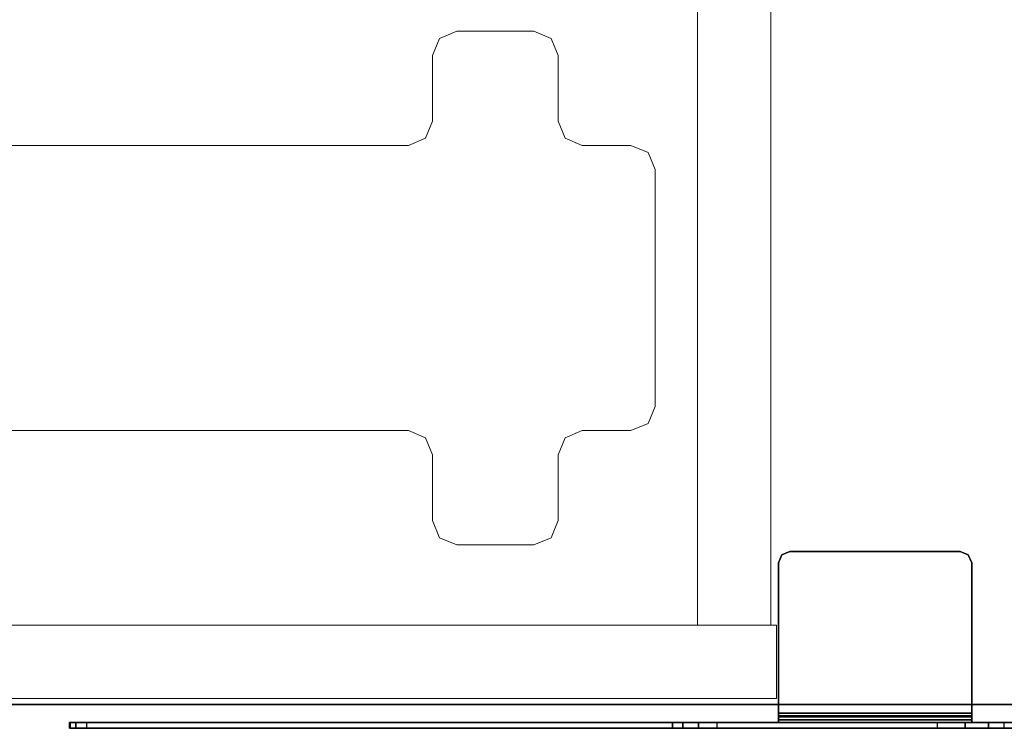
# Model space of a CAD drawing. Units: inches. Extents: x -15 to 194, y -6 to 150.
# Drawn here: x 176 to 186, y 1 to 8 of the extents above; entities that cross this region are included whole.
import ezdxf

# ---------------------------------------------------------------- set-up
doc = ezdxf.new("R2010")
doc.units = ezdxf.units.IN
doc.header["$MEASUREMENT"] = 0
doc.layers.add('STORAGE-CASE', color=4, linetype='Continuous', lineweight=9)
doc.layers.add('STORAGE-FRONT', color=4, linetype='Continuous', lineweight=9)
for name, color, linetype in [('TABLE-TOP', 6, 'Continuous'), ('TABLE-TOPEDGE', 6, 'Continuous'), ('TERRITORY-BRKT', 5, 'Continuous'), ('TERRITORY-SCREEN', 5, 'Continuous')]:
    doc.layers.add(name, color=color, linetype=linetype)

# ---------------------------------------------------------------- blocks, each defined once
blk = doc.blocks.new('GY1130_A363072_0T')
at = {"layer": 'TERRITORY-BRKT'}
for points, invisible_edges in [([(69.356, -7.094, 26.283), (69.356, -8.858, 26.283), (69.391, -8.942, 26.283), (69.391, -7.011, 26.283)], 4), ([(69.356, -8.858, 26.224), (69.356, -7.094, 26.224), (69.391, -7.011, 26.224), (69.391, -8.942, 26.224)], 4), ([(69.391, -7.011, 26.283), (69.391, -8.942, 26.283), (69.474, -8.976, 26.283), (69.474, -6.976, 26.283)], 5), ([(69.391, -8.942, 26.224), (69.391, -7.011, 26.224), (69.474, -6.976, 26.224), (69.474, -8.976, 26.224)], 5), ([(69.474, -8.976, 26.283), (71.03, -8.976, 26.283), (71.03, -6.976, 26.283), (69.474, -6.976, 26.283)], 8), ([(69.474, -6.976, 26.224), (71.03, -6.976, 26.224), (71.03, -8.976, 26.224), (69.474, -8.976, 26.224)], 8)]:
    blk.add_3dface(points, dxfattribs=dict(at, invisible_edges=invisible_edges))
for points in [[(69.356, -7.094, 26.224), (69.356, -7.094, 26.283), (69.391, -7.011, 26.283), (69.391, -7.011, 26.224)], [(69.391, -7.011, 26.224), (69.391, -7.011, 26.283), (69.474, -6.976, 26.283), (69.474, -6.976, 26.224)], [(71.03, -6.976, 26.283), (71.03, -6.976, 26.224), (69.474, -6.976, 26.224), (69.474, -6.976, 26.283)], [(71.057, -6.976, 26.213), (71.099, -6.976, 26.254), (71.03, -6.976, 26.283), (71.03, -6.976, 26.224)], [(71.099, -8.976, 26.254), (71.099, -6.976, 26.254), (71.03, -6.976, 26.283), (71.03, -8.976, 26.283)], [(71.057, -6.976, 26.213), (71.057, -8.976, 26.213), (71.03, -8.976, 26.224), (71.03, -6.976, 26.224)], [(71.069, -6.976, 26.185), (71.128, -6.976, 26.185), (71.099, -6.976, 26.254), (71.057, -6.976, 26.213)], [(71.069, -6.976, 26.185), (71.069, -8.976, 26.185), (71.057, -8.976, 26.213), (71.057, -6.976, 26.213)], [(71.069, -6.976, 24.283), (71.128, -6.976, 24.283), (71.128, -8.976, 24.283), (71.069, -8.976, 24.283)], [(71.069, -8.976, 26.185), (71.069, -6.976, 26.185), (71.069, -6.976, 24.283), (71.069, -8.976, 24.283)], [(71.069, -6.976, 24.283), (71.069, -6.976, 26.185), (71.128, -6.976, 26.185), (71.128, -6.976, 24.283)], [(71.128, -8.976, 26.185), (71.128, -6.976, 26.185), (71.099, -6.976, 26.254), (71.099, -8.976, 26.254)], [(71.128, -8.976, 24.283), (71.128, -6.976, 24.283), (71.128, -6.976, 26.185), (71.128, -8.976, 26.185)], [(69.356, -7.094, 26.283), (69.356, -7.094, 26.224), (69.356, -8.858, 26.224), (69.356, -8.858, 26.283)], [(69.356, -8.858, 26.283), (69.356, -8.858, 26.224), (69.391, -8.942, 26.224), (69.391, -8.942, 26.283)], [(69.391, -8.942, 26.283), (69.391, -8.942, 26.224), (69.474, -8.976, 26.224), (69.474, -8.976, 26.283)], [(69.474, -8.976, 26.224), (71.03, -8.976, 26.224), (71.03, -8.976, 26.283), (69.474, -8.976, 26.283)], [(71.057, -8.976, 26.213), (71.099, -8.976, 26.254), (71.03, -8.976, 26.283), (71.03, -8.976, 26.224)], [(71.069, -8.976, 26.185), (71.128, -8.976, 26.185), (71.099, -8.976, 26.254), (71.057, -8.976, 26.213)], [(71.069, -8.976, 24.283), (71.128, -8.976, 24.283), (71.128, -8.976, 26.185), (71.069, -8.976, 26.185)]]:
    blk.add_3dface(points, dxfattribs=at)
at = {"layer": 'TERRITORY-SCREEN'}
for points in [[(71.187, -9.61, 11.343), (71.128, -9.61, 11.343), (71.128, 0.191, 11.343), (71.187, 0.191, 11.343)], [(71.128, 0.191, 34.343), (71.128, -6.639, 27.812), (71.128, -9.61, 11.343), (71.128, 0.191, 11.343)], [(71.187, 0.191, 34.343), (71.187, -6.639, 27.812), (71.187, -9.61, 11.343), (71.187, 0.191, 11.343)], [(71.187, -6.639, 27.812), (71.128, -6.639, 27.812), (71.128, -6.801, 27.566), (71.187, -6.801, 27.566)], [(71.128, -9.61, 11.343), (71.128, -6.639, 27.812), (71.128, -6.801, 27.566), (71.128, -9.803, 11.382)], [(71.187, -9.61, 11.343), (71.187, -6.639, 27.812), (71.187, -6.801, 27.566), (71.187, -9.803, 11.382)], [(71.187, -6.801, 27.566), (71.128, -6.801, 27.566), (71.128, -7.045, 27.401), (71.187, -7.045, 27.401)], [(71.128, -9.803, 11.382), (71.128, -6.801, 27.566), (71.128, -7.045, 27.401), (71.128, -9.966, 11.492)], [(71.187, -9.803, 11.382), (71.187, -6.801, 27.566), (71.187, -7.045, 27.401), (71.187, -9.966, 11.492)], [(71.187, -7.045, 27.401), (71.128, -7.045, 27.401), (71.128, -7.334, 27.343), (71.187, -7.334, 27.343)], [(71.128, -9.966, 11.492), (71.128, -7.045, 27.401), (71.128, -7.334, 27.343), (71.128, -10.074, 11.656)], [(71.187, -9.966, 11.492), (71.187, -7.045, 27.401), (71.187, -7.334, 27.343), (71.187, -10.074, 11.656)], [(71.128, -7.334, 27.343), (71.187, -7.334, 27.343), (71.187, -16.134, 27.343), (71.128, -16.134, 27.343)], [(71.128, -10.074, 11.656), (71.128, -7.334, 27.343), (71.128, -16.134, 27.343), (71.128, -16.308, 27.086)], [(71.187, -10.074, 11.656), (71.187, -7.334, 27.343), (71.187, -16.134, 27.343), (71.187, -16.308, 27.086)], [(71.187, -9.61, 11.343), (71.128, -9.61, 11.343), (71.128, -9.803, 11.382), (71.187, -9.803, 11.382)], [(71.187, -9.803, 11.382), (71.128, -9.803, 11.382), (71.128, -9.966, 11.492), (71.187, -9.966, 11.492)], [(71.187, -9.966, 11.492), (71.128, -9.966, 11.492), (71.128, -10.074, 11.656), (71.187, -10.074, 11.656)], [(71.128, -16.308, 27.086), (71.187, -16.308, 27.086), (71.187, -10.074, 11.656), (71.128, -10.074, 11.656)], [(71.187, -16.134, 27.343), (71.128, -16.134, 27.343), (71.128, -16.248, 27.305), (71.187, -16.248, 27.305)], [(71.128, -16.134, 27.343), (71.128, -16.248, 27.305), (71.128, -16.315, 27.206), (71.128, -16.308, 27.086)], [(71.187, -16.134, 27.343), (71.187, -16.248, 27.305), (71.187, -16.315, 27.206), (71.187, -16.308, 27.086)], [(71.187, -16.248, 27.305), (71.128, -16.248, 27.305), (71.128, -16.315, 27.206), (71.187, -16.315, 27.206)], [(71.187, -16.315, 27.206), (71.128, -16.315, 27.206), (71.128, -16.308, 27.086), (71.187, -16.308, 27.086)]]:
    blk.add_3dface(points, dxfattribs=at)
blk = doc.blocks.new('udv6gts_3072l08e2_3t')
at = {"layer": 'TABLE-TOP'}
for points in [[(1.06, 0, 27.533), (1.06, -28.88, 27.533), (70.94, -28.88, 27.533), (70.94, 0, 27.533)], [(70.94, -28.88, 26.283), (70.94, 0, 26.283), (1.06, 0, 26.283), (1.06, -28.88, 26.283)]]:
    blk.add_3dface(points, dxfattribs=at)
at = {"layer": 'TABLE-TOPEDGE', "invisible_edges": 1}
blk.add_3dface([(70.94, -28.88, 27.533), (70.94, -28.88, 26.283), (70.94, 0, 26.283), (70.94, 0, 27.533)], dxfattribs=at)
blk = doc.blocks.new('HL2SCF_RLLKL_0T')
at = {"layer": 'STORAGE-CASE'}
for points in [[(-0.82, 19.885, -0.25), (-0.82, 0.885, -0.25), (-0.06, 0.885, -0.25), (-0.06, 19.885, -0.25)], [(-0.06, 19.885, -0.25), (-0.06, 19.885, -14.94), (-0.82, 19.885, -14.94), (-0.82, 19.885, -0.25)], [(-0.82, 19.885, -0.25), (-0.82, 19.885, -14.94), (-0.82, 0.885, -14.94), (-0.82, 0.885, -0.25)], [(-0.82, 19.885, -14.94), (-0.06, 19.885, -14.94), (-0.06, 0.885, -14.94), (-0.82, 0.885, -14.94)], [(-0.06, 0.885, -0.25), (-0.06, 0.885, -14.94), (-0.06, 19.885, -14.94), (-0.06, 19.885, -0.25)], [(-7.8, 19.065, -0.25), (-7.8, 0.945, -0.25), (-0.82, 0.945, -0.25), (-0.82, 19.065, -0.25)], [(-0.82, 19.065, -0.25), (-0.82, 19.065, -1.01), (-7.8, 19.065, -1.01), (-7.8, 19.065, -0.25)], [(-0.82, 19.065, -1.01), (-0.82, 0.945, -1.01), (-7.8, 0.945, -1.01), (-7.8, 19.065, -1.01)], [(-7.8, 19.065, -14.18), (-7.8, 0.945, -14.18), (-0.82, 0.945, -14.18), (-0.82, 19.065, -14.18)], [(-0.82, 19.065, -14.18), (-0.82, 19.065, -14.94), (-7.8, 19.065, -14.94), (-7.8, 19.065, -14.18)], [(-7.8, 0.945, -14.94), (-7.8, 19.065, -14.94), (-0.82, 19.065, -14.94), (-0.82, 0.945, -14.94)], [(-0.82, 0.945, -0.25), (-0.82, 0.945, -1.01), (-0.82, 19.065, -1.01), (-0.82, 19.065, -0.25)], [(-0.82, 0.945, -14.18), (-0.82, 0.945, -14.94), (-0.82, 19.065, -14.94), (-0.82, 19.065, -14.18)], [(-5.786, 18.377, -0.25), (-5.786, 18.377), (-5.713, 18.554), (-5.713, 18.554, -0.25)], [(-5.713, 18.554, -0.25), (-5.713, 18.554), (-5.536, 18.627), (-5.536, 18.627, -0.25)], [(-3.084, 18.627), (-3.084, 18.627, -0.25), (-5.536, 18.627, -0.25), (-5.536, 18.627)], [(-2.907, 18.554, -0.25), (-2.907, 18.554), (-3.084, 18.627), (-3.084, 18.627, -0.25)], [(-2.834, 18.377, -0.25), (-2.834, 18.377), (-2.907, 18.554), (-2.907, 18.554, -0.25)], [(-5.786, 18.377), (-5.786, 18.377, -0.25), (-5.786, 17.873, -0.25), (-5.786, 17.873)], [(-2.834, 17.873), (-2.834, 17.873, -0.25), (-2.834, 18.377, -0.25), (-2.834, 18.377)], [(-5.786, 17.873, -0.25), (-5.786, 17.873), (-5.86, 17.696), (-5.86, 17.696, -0.25)], [(-2.834, 17.873, -0.25), (-2.834, 17.873), (-2.76, 17.696), (-2.76, 17.696, -0.25)], [(-5.86, 17.696, -0.25), (-5.86, 17.696), (-6.036, 17.623), (-6.036, 17.623, -0.25)], [(-2.76, 17.696, -0.25), (-2.76, 17.696), (-2.584, 17.623), (-2.584, 17.623, -0.25)], [(-6.967, 17.373, -0.25), (-6.967, 17.373), (-6.894, 17.55), (-6.894, 17.55, -0.25)], [(-6.894, 17.55, -0.25), (-6.894, 17.55), (-6.717, 17.623), (-6.717, 17.623, -0.25)], [(-6.036, 17.623), (-6.036, 17.623, -0.25), (-6.717, 17.623, -0.25), (-6.717, 17.623)], [(-1.903, 17.623), (-1.903, 17.623, -0.25), (-2.584, 17.623, -0.25), (-2.584, 17.623)], [(-1.903, 17.623, -0.25), (-1.903, 17.623), (-1.726, 17.55), (-1.726, 17.55, -0.25)], [(-1.726, 17.55, -0.25), (-1.726, 17.55), (-1.653, 17.373), (-1.653, 17.373, -0.25)], [(-6.967, 17.373), (-6.967, 17.373, -0.25), (-6.967, 16.574, -0.25), (-6.967, 16.574)], [(-1.653, 16.574), (-1.653, 16.574, -0.25), (-1.653, 17.373, -0.25), (-1.653, 17.373)], [(-6.894, 16.397, -0.25), (-6.894, 16.397), (-6.967, 16.574), (-6.967, 16.574, -0.25)], [(-1.726, 16.397, -0.25), (-1.726, 16.397), (-1.653, 16.574), (-1.653, 16.574, -0.25)], [(-6.717, 16.324, -0.25), (-6.717, 16.324), (-6.894, 16.397), (-6.894, 16.397, -0.25)], [(-6.717, 16.324), (-6.717, 16.324, -0.25), (-6.036, 16.324, -0.25), (-6.036, 16.324)], [(-6.036, 16.324, -0.25), (-6.036, 16.324), (-5.86, 16.251), (-5.86, 16.251, -0.25)], [(-2.584, 16.324, -0.25), (-2.584, 16.324), (-2.76, 16.251), (-2.76, 16.251, -0.25)], [(-2.584, 16.324), (-2.584, 16.324, -0.25), (-1.903, 16.324, -0.25), (-1.903, 16.324)], [(-1.903, 16.324, -0.25), (-1.903, 16.324), (-1.726, 16.397), (-1.726, 16.397, -0.25)], [(-5.86, 16.251, -0.25), (-5.86, 16.251), (-5.786, 16.074), (-5.786, 16.074, -0.25)], [(-2.76, 16.251, -0.25), (-2.76, 16.251), (-2.834, 16.074), (-2.834, 16.074, -0.25)], [(-5.786, 16.074), (-5.786, 16.074, -0.25), (-5.786, 10.905, -0.25), (-5.786, 10.905)], [(-2.834, 10.905), (-2.834, 10.905, -0.25), (-2.834, 16.074, -0.25), (-2.834, 16.074)]]:
    blk.add_3dface(points, dxfattribs=at)
for points, invisible_edges in [([(-5.786, 18.377), (-2.834, 18.377), (-2.907, 18.554), (-5.713, 18.554)], 5), ([(-5.713, 18.554, -0.25), (-2.907, 18.554, -0.25), (-2.834, 18.377, -0.25), (-5.786, 18.377, -0.25)], 5), ([(-5.713, 18.554), (-2.907, 18.554), (-3.084, 18.627), (-5.536, 18.627)], 1), ([(-5.536, 18.627, -0.25), (-3.084, 18.627, -0.25), (-2.907, 18.554, -0.25), (-5.713, 18.554, -0.25)], 4), ([(-5.786, 18.377), (-5.786, 17.873), (-2.834, 17.873), (-2.834, 18.377)], 10), ([(-2.834, 18.377, -0.25), (-2.834, 17.873, -0.25), (-5.786, 17.873, -0.25), (-5.786, 18.377, -0.25)], 10), ([(-5.786, 17.873), (-2.834, 17.873), (-2.76, 17.696), (-5.86, 17.696)], 5), ([(-5.86, 17.696, -0.25), (-2.76, 17.696, -0.25), (-2.834, 17.873, -0.25), (-5.786, 17.873, -0.25)], 5), ([(-5.86, 17.696), (-2.76, 17.696), (-2.584, 17.623), (-6.036, 17.623)], 5), ([(-6.036, 17.623, -0.25), (-2.584, 17.623, -0.25), (-2.76, 17.696, -0.25), (-5.86, 17.696, -0.25)], 5), ([(-6.894, 17.55), (-1.726, 17.55), (-1.653, 17.373), (-6.967, 17.373)], 5), ([(-6.967, 17.373, -0.25), (-1.653, 17.373, -0.25), (-1.726, 17.55, -0.25), (-6.894, 17.55, -0.25)], 5), ([(-6.717, 17.623), (-1.903, 17.623), (-1.726, 17.55), (-6.894, 17.55)], 5), ([(-6.894, 17.55, -0.25), (-1.726, 17.55, -0.25), (-1.903, 17.623, -0.25), (-6.717, 17.623, -0.25)], 5), ([(-6.967, 17.373), (-6.967, 16.574), (-1.653, 16.574), (-1.653, 17.373)], 10), ([(-1.653, 17.373, -0.25), (-1.653, 16.574, -0.25), (-6.967, 16.574, -0.25), (-6.967, 17.373, -0.25)], 10), ([(-6.967, 16.574), (-1.653, 16.574), (-1.726, 16.397), (-6.894, 16.397)], 5), ([(-6.894, 16.397, -0.25), (-1.726, 16.397, -0.25), (-1.653, 16.574, -0.25), (-6.967, 16.574, -0.25)], 5), ([(-6.894, 16.397), (-1.726, 16.397), (-1.903, 16.324), (-6.717, 16.324)], 5), ([(-6.717, 16.324, -0.25), (-1.903, 16.324, -0.25), (-1.726, 16.397, -0.25), (-6.894, 16.397, -0.25)], 5), ([(-5.86, 16.251), (-2.76, 16.251), (-2.584, 16.324), (-6.036, 16.324)], 5), ([(-6.036, 16.324, -0.25), (-2.584, 16.324, -0.25), (-2.76, 16.251, -0.25), (-5.86, 16.251, -0.25)], 5), ([(-5.786, 16.074), (-2.834, 16.074), (-2.76, 16.251), (-5.86, 16.251)], 5), ([(-5.86, 16.251, -0.25), (-2.76, 16.251, -0.25), (-2.834, 16.074, -0.25), (-5.786, 16.074, -0.25)], 5), ([(-5.786, 16.074), (-5.786, 10.905), (-2.834, 10.905), (-2.834, 16.074)], 10), ([(-2.834, 16.074, -0.25), (-2.834, 10.905, -0.25), (-5.786, 10.905, -0.25), (-5.786, 16.074, -0.25)], 10)]:
    blk.add_3dface(points, dxfattribs=dict(at, invisible_edges=invisible_edges))
at = {"layer": 'STORAGE-FRONT'}
for points in [[(-7.8, 19.825, -14.94), (-7.8, 19.825, -0.125), (-0.82, 19.825, -0.125), (-0.82, 19.825, -14.94)], [(-7.8, 19.825, -0.125), (-7.8, 19.065, -0.125), (-0.82, 19.065, -0.125), (-0.82, 19.825, -0.125)], [(-7.8, 19.065, -14.94), (-7.8, 19.825, -14.94), (-0.82, 19.825, -14.94), (-0.82, 19.065, -14.94)], [(-0.82, 19.825, -0.125), (-0.82, 19.065, -0.125), (-0.82, 19.065, -14.94), (-0.82, 19.825, -14.94)], [(-7.8, 19.065, -0.125), (-7.8, 19.065, -14.94), (-0.82, 19.065, -14.94), (-0.82, 19.065, -0.125)]]:
    blk.add_3dface(points, dxfattribs=at)

msp = doc.modelspace()

# ---------------------------------------------------------------- block references
at = {"rotation": 270}
for name, p in [('udv6gts_3072l08e2_3t', (193.13, 72)), ('GY1130_A363072_0T', (193.13, 72)), ('HL2SCF_RLLKL_0T', (164.25, 1.06, 27.5))]:
    msp.add_blockref(name, p, dxfattribs=at)

doc.saveas('drawing.dxf')
